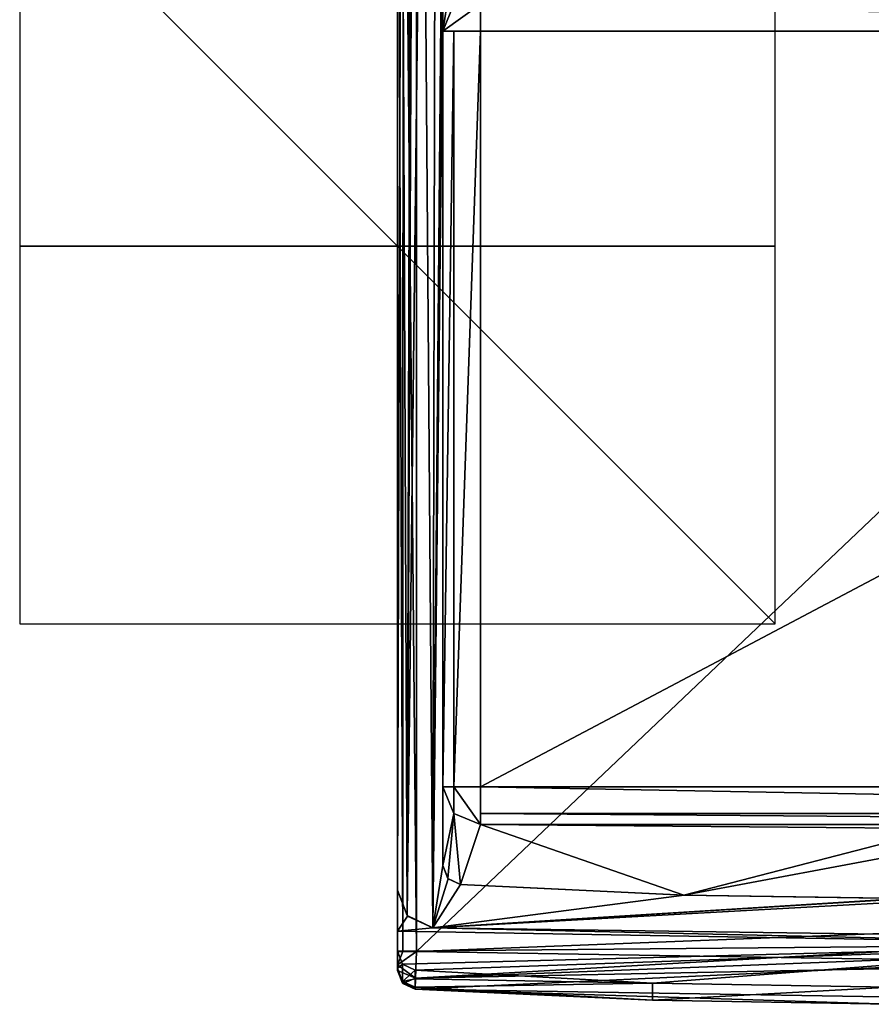
# Model space of a CAD drawing. Units: millimetres. Extents: x -10 to 1275, y -20 to 74.
# Drawn here: x -10 to 13, y -20 to 6 of the extents above; entities that cross this region are included whole.
import ezdxf

# ---------------------------------------------------------------- set-up
doc = ezdxf.new("R2010")
doc.units = ezdxf.units.MM
doc.header["$LTSCALE"] = 65.185185
for name, color, linetype in [('1505', 7, 'CONTINUOUS'), ('1506', 7, 'CONTINUOUS'), ('1507', 7, 'CONTINUOUS'), ('1508', 7, 'CONTINUOUS'), ('1519', 7, 'CONTINUOUS'), ('1520', 7, 'CONTINUOUS'), ('1521', 7, 'CONTINUOUS'), ('1539', 7, 'CONTINUOUS'), ('1540', 7, 'CONTINUOUS'), ('1541', 7, 'CONTINUOUS'), ('1620', 7, 'CONTINUOUS'), ('1621', 7, 'CONTINUOUS'), ('1625', 7, 'CONTINUOUS'), ('1626', 7, 'CONTINUOUS'), ('1627', 7, 'CONTINUOUS'), ('1628', 7, 'CONTINUOUS'), ('1629', 7, 'CONTINUOUS'), ('1630', 7, 'CONTINUOUS'), ('1633', 7, 'CONTINUOUS'), ('1634', 7, 'CONTINUOUS'), ('1635', 7, 'CONTINUOUS'), ('1636', 7, 'CONTINUOUS'), ('1637', 7, 'CONTINUOUS'), ('1638', 7, 'CONTINUOUS'), ('1639', 7, 'CONTINUOUS'), ('1640', 7, 'CONTINUOUS'), ('1641', 7, 'CONTINUOUS'), ('1642', 7, 'CONTINUOUS'), ('1643', 7, 'CONTINUOUS'), ('1644', 7, 'CONTINUOUS'), ('1646', 7, 'CONTINUOUS'), ('1647', 7, 'CONTINUOUS')]:
    doc.layers.add(name, color=color, linetype=linetype)

msp = doc.modelspace()

# ---------------------------------------------------------------- linework, layer by layer
at = {"layer": '1505', "linetype": 'Continuous'}
for points in [[(-10, -10), (10, -10), (-10, 10), (-10, -10)], [(10, -10), (10, 10), (-10, 10), (10, -10)]]:
    msp.add_3dface(points, dxfattribs=at)
at = {"layer": '1506', "linetype": 'Continuous'}
for points in [[(10, 0, 10), (10, 0, -10), (-10, 0, 10), (10, 0, 10)], [(10, 0, -10), (-10, 0, -10), (-10, 0, 10), (10, 0, -10)]]:
    msp.add_3dface(points, dxfattribs=at)
at = {"layer": '1507', "linetype": 'Continuous'}
for points in [[(0, -10, 10), (0, -10, -10), (0, 10, 10), (0, -10, 10)], [(0, -10, -10), (0, 10, -10), (0, 10, 10), (0, -10, -10)]]:
    msp.add_3dface(points, dxfattribs=at)
at = {"layer": '1508', "linetype": 'Continuous'}
for points in [[(0.355, 17.528), (0.411, 18.629), (0.254, -17.716), (0.355, 17.528)], [(0.254, -17.716), (0.411, 18.629), (0.663, 17.548), (0.254, -17.716)], [(0.109, 17.362), (0.355, 17.528), (0.254, -17.716), (0.109, 17.362)], [(0.931, -18.047), (0.254, -17.716), (0.663, 17.548), (0.931, -18.047)], [(0.931, -18.047), (0.663, 17.548), (1, 12.519), (0.931, -18.047)], [(0, 17.049), (0.109, 17.362), (0, -17.049), (0, 17.049)], [(0, -17.049), (0.109, 17.362), (0.254, -17.716), (0, -17.049)], [(1.2, 12.019), (0.931, -18.047), (1, 12.519), (1.2, 12.019)], [(1.2, 8.489), (0.931, -18.047), (1.2, 12.019), (1.2, 8.489)], [(1.2, 6.289), (0.931, -18.047), (1.2, 8.489), (1.2, 6.289)], [(1.2, -16.395), (0.931, -18.047), (1.2, 6.289), (1.2, -16.395)], [(1.342, -16.745), (0.931, -18.047), (1.2, -16.395), (1.342, -16.745)], [(1.667, -16.894), (0.931, -18.047), (1.342, -16.745), (1.667, -16.894)], [(7.589, -17.182), (0.931, -18.047), (1.667, -16.894), (7.589, -17.182)], [(15.304, -17.253), (0.931, -18.047), (15.094, -17.171), (15.304, -17.253)], [(15.094, -17.171), (0.931, -18.047), (13.365, -17.266), (15.094, -17.171)], [(13.365, -17.266), (0.931, -18.047), (7.589, -17.182), (13.365, -17.266)], [(20.298, -18.317), (0.931, -18.047), (15.304, -17.253), (20.298, -18.317)]]:
    msp.add_3dface(points, dxfattribs=at)
at = {"layer": '1519', "linetype": 'Continuous'}
for points in [[(1.2, -16.395), (1.2, 6.289), (1.2, 6.289, 2000), (1.2, -16.395)], [(1.2, -16.395), (1.2, 6.289, 2000), (1.2, 5.689, 2000), (1.2, -16.395)], [(1.2, -14.311, 2000), (1.2, -16.395), (1.2, 5.689, 2000), (1.2, -14.311, 2000)], [(1.2, -14.311, 2000.5), (1.2, -14.311, 2000), (1.2, 5.689, 2000.5), (1.2, -14.311, 2000.5)], [(1.2, 5.689, 2000.5), (1.2, -14.311, 2000), (1.2, 5.689, 2000), (1.2, 5.689, 2000.5)], [(1.2, -16.395, 2000), (1.2, -16.395), (1.2, -14.311, 2000), (1.2, -16.395, 2000)]]:
    msp.add_3dface(points, dxfattribs=at)
at = {"layer": '1520', "linetype": 'Continuous'}
for points in [[(1.342, -16.745), (1.2, -16.395), (1.335, -16.737, 2000), (1.342, -16.745)], [(1.2, -16.395), (1.2, -16.395, 2000), (1.335, -16.737, 2000), (1.2, -16.395)], [(1.667, -16.894, 2000), (1.342, -16.745), (1.335, -16.737, 2000), (1.667, -16.894, 2000)], [(1.667, -16.894), (1.342, -16.745), (1.667, -16.894, 2000), (1.667, -16.894)]]:
    msp.add_3dface(points, dxfattribs=at)
at = {"layer": '1521', "linetype": 'Continuous'}
for points in [[(7.589, -17.182), (1.667, -16.894), (7.581, -17.182, 2000), (7.589, -17.182)], [(1.667, -16.894), (1.667, -16.894, 2000), (7.581, -17.182, 2000), (1.667, -16.894)], [(13.501, -17.267, 2000), (7.589, -17.182), (7.581, -17.182, 2000), (13.501, -17.267, 2000)], [(13.365, -17.266), (7.589, -17.182), (13.501, -17.267, 2000), (13.365, -17.266)]]:
    msp.add_3dface(points, dxfattribs=at)
at = {"layer": '1539', "linetype": 'Continuous'}
for points in [[(0.931, -18.047), (20.298, -18.317), (0.931, -18.047, 2000), (0.931, -18.047)], [(0.931, -18.047, 2000), (20.298, -18.317), (20.298, -18.317, 2000), (0.931, -18.047, 2000)]]:
    msp.add_3dface(points, dxfattribs=at)
at = {"layer": '1540', "linetype": 'Continuous'}
for points in [[(0, -17.049), (0.254, -17.716), (0, -17.049, 2000), (0, -17.049)], [(0, -17.049, 2000), (0.254, -17.716), (0.269, -17.731, 2000), (0, -17.049, 2000)], [(0.254, -17.716), (0.931, -18.047), (0.269, -17.731, 2000), (0.254, -17.716)], [(0.931, -18.047), (0.931, -18.047, 2000), (0.269, -17.731, 2000), (0.931, -18.047)]]:
    msp.add_3dface(points, dxfattribs=at)
at = {"layer": '1541', "linetype": 'Continuous'}
for points in [[(0, 19.897, 2000.855), (0, 19.886, 2000.536), (0, -19.169, 2000.855), (0, 19.897, 2000.855)], [(0, 19.897, 2002), (0, 19.897, 2000.855), (0, -19.169, 2002), (0, 19.897, 2002)], [(0, -19.169, 2002), (0, 19.897, 2000.855), (0, -19.169, 2000.855), (0, -19.169, 2002)], [(0, 19.75, 2002.353), (0, 19.897, 2002), (0, -19.023, 2002.353), (0, 19.75, 2002.353)], [(0, -19.023, 2002.353), (0, 19.897, 2002), (0, -19.169, 2002), (0, -19.023, 2002.353)], [(0, 19.886, 2000.536), (0, 19.852, 2000.219), (0, -19.158, 2000.536), (0, 19.886, 2000.536)], [(0, -19.169, 2000.855), (0, 19.886, 2000.536), (0, -19.158, 2000.536), (0, -19.169, 2000.855)], [(0, 19.852, 2000.219), (0, 18.858, 2000), (0, -19.124, 2000.219), (0, 19.852, 2000.219)], [(0, -19.158, 2000.536), (0, 19.852, 2000.219), (0, -19.124, 2000.219), (0, -19.158, 2000.536)], [(0, 19.396, 2002.5), (0, 19.75, 2002.353), (0, -18.668, 2002.5), (0, 19.396, 2002.5)], [(0, -18.668, 2002.5), (0, 19.75, 2002.353), (0, -19.023, 2002.353), (0, -18.668, 2002.5)], [(0, 18.858, 2000), (0, 18.363, 2000), (0, -19.124, 2000.219), (0, 18.858, 2000)], [(0, 18.363, 2000), (0, 17.692, 2000), (0, -19.124, 2000.219), (0, 18.363, 2000)], [(0, 17.692, 2000), (0, 17.049, 2000), (0, -19.124, 2000.219), (0, 17.692, 2000)], [(0, 17.049), (0, -17.049), (0, 10.269, 100), (0, 17.049)], [(0, 14.769, 1900), (0, -17.049, 2000), (0, 17.049, 2000), (0, 14.769, 1900)], [(0, 17.049, 2000), (0, -17.049, 2000), (0, -19.124, 2000.219), (0, 17.049, 2000)], [(0, 14.769, 1900), (0, 14.097, 1901.6), (0, -17.049, 2000), (0, 14.769, 1900)], [(0, 14.097, 1901.6), (0, 12.511, 1902.25), (0, -17.049, 2000), (0, 14.097, 1901.6)], [(0, -17.049, 2000), (0, 10.269, 1900), (0, 12.511, 1302.25), (0, -17.049, 2000)], [(0, 12.511, 1902.25), (0, 10.932, 1901.592), (0, -17.049, 2000), (0, 12.511, 1902.25)], [(0, 10.932, 101.592), (0, -17.049, 2000), (0, 12.511, 102.25), (0, 10.932, 101.592)], [(0, 12.511, 102.25), (0, -17.049, 2000), (0, 10.269, 700), (0, 12.511, 102.25)], [(0, 10.932, 701.592), (0, -17.049, 2000), (0, 12.511, 702.25), (0, 10.932, 701.592)], [(0, 12.511, 702.25), (0, -17.049, 2000), (0, 10.269, 1300), (0, 12.511, 702.25)], [(0, 10.932, 1301.592), (0, -17.049, 2000), (0, 12.511, 1302.25), (0, 10.932, 1301.592)], [(0, 10.932, 1901.592), (0, 10.269, 1900), (0, -17.049, 2000), (0, 10.932, 1901.592)], [(0, 10.269, 100), (0, -17.049, 2000), (0, 10.932, 101.592), (0, 10.269, 100)], [(0, 10.269, 700), (0, -17.049, 2000), (0, 10.932, 701.592), (0, 10.269, 700)], [(0, 10.269, 1300), (0, -17.049, 2000), (0, 10.932, 1301.592), (0, 10.269, 1300)], [(0, -17.049), (0, -17.049, 2000), (0, 10.269, 100), (0, -17.049)], [(0, -19.124, 2000.219), (0, -17.049, 2000), (0, -18.13, 2000), (0, -19.124, 2000.219)], [(0, -18.663, 1997), (0, -19.124, 2000.219), (0, -18.13, 1997), (0, -18.663, 1997)], [(0, -18.13, 1997), (0, -19.124, 2000.219), (0, -18.13, 2000), (0, -18.13, 1997)]]:
    msp.add_3dface(points, dxfattribs=at)
at = {"layer": '1620', "linetype": 'Continuous'}
for points in [[(0, 19.396, 2002.5), (0, -18.668, 2002.5), (0.141, -18.668, 2002.848), (0, 19.396, 2002.5)], [(0.152, 19.396, 2002.859), (0, 19.396, 2002.5), (0.141, -18.668, 2002.848), (0.152, 19.396, 2002.859)], [(0.5, -18.668, 2003), (0.152, 19.396, 2002.859), (0.141, -18.668, 2002.848), (0.5, -18.668, 2003)], [(0.5, 19.396, 2003), (0.152, 19.396, 2002.859), (0.5, -18.668, 2003), (0.5, 19.396, 2003)]]:
    msp.add_3dface(points, dxfattribs=at)
at = {"layer": '1621', "linetype": 'Continuous'}
for points in [[(39.01, 17.91, 2003), (0.5, 19.396, 2003), (0.5, -18.668, 2003), (39.01, 17.91, 2003)], [(39.01, 17.91, 2003), (0.5, -18.668, 2003), (39.01, -17.18, 2003), (39.01, 17.91, 2003)], [(39.01, -17.18, 2003), (0.5, -18.668, 2003), (19.796, -18.987, 2003), (39.01, -17.18, 2003)]]:
    msp.add_3dface(points, dxfattribs=at)
at = {"layer": '1625', "linetype": 'Continuous'}
for points in [[(0.464, -19.668, 2002), (0.464, -19.668, 2000.855), (19.853, -19.986, 2000.855), (0.464, -19.668, 2002)], [(19.853, -19.986, 2002), (0.464, -19.668, 2002), (19.853, -19.986, 2000.855), (19.853, -19.986, 2002)]]:
    msp.add_3dface(points, dxfattribs=at)
at = {"layer": '1626', "linetype": 'Continuous'}
for points in [[(0, -19.169, 2002), (0, -19.169, 2000.855), (0.134, -19.51, 2000.855), (0, -19.169, 2002)], [(0.139, -19.515, 2002), (0, -19.169, 2002), (0.134, -19.51, 2000.855), (0.139, -19.515, 2002)], [(0.464, -19.668, 2000.855), (0.139, -19.515, 2002), (0.134, -19.51, 2000.855), (0.464, -19.668, 2000.855)], [(0.464, -19.668, 2000.855), (0.464, -19.668, 2002), (0.139, -19.515, 2002), (0.464, -19.668, 2000.855)]]:
    msp.add_3dface(points, dxfattribs=at)
at = {"layer": '1627', "linetype": 'Continuous'}
for points in [[(0, -18.668, 2002.5), (0, -19.023, 2002.353), (0.141, -18.668, 2002.848), (0, -18.668, 2002.5)], [(0, -19.023, 2002.353), (0.5, -18.668, 2003), (0.141, -18.668, 2002.848), (0, -19.023, 2002.353)], [(0.5, -18.668, 2003), (0, -19.023, 2002.353), (0.475, -19.375, 2002.707), (0.5, -18.668, 2003)], [(0, -19.023, 2002.353), (0, -19.169, 2002), (0.475, -19.375, 2002.707), (0, -19.023, 2002.353)], [(0, -19.169, 2002), (0.139, -19.515, 2002), (0.475, -19.375, 2002.707), (0, -19.169, 2002)], [(0.139, -19.515, 2002), (0.464, -19.668, 2002), (0.475, -19.375, 2002.707), (0.139, -19.515, 2002)]]:
    msp.add_3dface(points, dxfattribs=at)
at = {"layer": '1628', "linetype": 'Continuous'}
for points in [[(39.01, -17.18, 2003), (19.796, -18.987, 2003), (0.475, -19.375, 2002.707), (39.01, -17.18, 2003)], [(39.115, -17.879, 2002.707), (39.01, -17.18, 2003), (0.475, -19.375, 2002.707), (39.115, -17.879, 2002.707)], [(39.115, -17.879, 2002.707), (0.464, -19.668, 2002), (19.853, -19.986, 2002), (39.115, -17.879, 2002.707)], [(0.464, -19.668, 2002), (39.115, -17.879, 2002.707), (0.475, -19.375, 2002.707), (0.464, -19.668, 2002)], [(19.796, -18.987, 2003), (0.5, -18.668, 2003), (0.475, -19.375, 2002.707), (19.796, -18.987, 2003)]]:
    msp.add_3dface(points, dxfattribs=at)
at = {"layer": '1629', "linetype": 'Continuous'}
for points in [[(0, -19.158, 2000.536), (0, -19.124, 2000.219), (0.134, -19.461, 2000.17), (0, -19.158, 2000.536)], [(0, -19.169, 2000.855), (0, -19.158, 2000.536), (0.134, -19.461, 2000.17), (0, -19.169, 2000.855)], [(0.134, -19.51, 2000.855), (0, -19.169, 2000.855), (0.134, -19.461, 2000.17), (0.134, -19.51, 2000.855)], [(0.465, -19.618, 2000.148), (0.134, -19.51, 2000.855), (0.134, -19.461, 2000.17), (0.465, -19.618, 2000.148)], [(0.464, -19.668, 2000.855), (0.134, -19.51, 2000.855), (0.464, -19.655, 2000.501), (0.464, -19.668, 2000.855)], [(0.464, -19.655, 2000.501), (0.134, -19.51, 2000.855), (0.465, -19.618, 2000.148), (0.464, -19.655, 2000.501)]]:
    msp.add_3dface(points, dxfattribs=at)
at = {"layer": '1630', "linetype": 'Continuous'}
for points in [[(0.464, -19.655, 2000.501), (0.465, -19.618, 2000.148), (6.748, -19.955, 2000.148), (0.464, -19.655, 2000.501)], [(0.464, -19.668, 2000.855), (0.464, -19.655, 2000.501), (6.748, -19.955, 2000.148), (0.464, -19.668, 2000.855)], [(19.853, -19.986, 2000.855), (0.464, -19.668, 2000.855), (13.04, -20.068, 2000.148), (19.853, -19.986, 2000.855)], [(13.04, -20.068, 2000.148), (0.464, -19.668, 2000.855), (6.748, -19.955, 2000.148), (13.04, -20.068, 2000.148)]]:
    msp.add_3dface(points, dxfattribs=at)
at = {"layer": '1633', "linetype": 'Continuous'}
for points in [[(0, -18.663, 1997), (0, -18.13, 1997), (20.051, -18.477, 1997), (0, -18.663, 1997)], [(0, -18.663, 1997), (20.051, -18.477, 1997), (0.135, -19.008, 1997), (0, -18.663, 1997)], [(20.051, -18.477, 1997), (0.465, -19.167, 1997), (0.135, -19.008, 1997), (20.051, -18.477, 1997)], [(6.748, -19.505, 1997), (0.465, -19.167, 1997), (20.051, -18.477, 1997), (6.748, -19.505, 1997)], [(13.04, -19.618, 1997), (6.748, -19.505, 1997), (20.051, -18.477, 1997), (13.04, -19.618, 1997)]]:
    msp.add_3dface(points, dxfattribs=at)
at = {"layer": '1634', "linetype": 'Continuous'}
for points in [[(0, -19.124, 2000.219), (0, -18.663, 1997), (0.135, -19.008, 1997), (0, -19.124, 2000.219)], [(0.134, -19.461, 2000.17), (0, -19.124, 2000.219), (0.135, -19.008, 1997), (0.134, -19.461, 2000.17)], [(0.465, -19.167, 1997), (0.134, -19.461, 2000.17), (0.135, -19.008, 1997), (0.465, -19.167, 1997)], [(0.134, -19.461, 2000.17), (0.465, -19.167, 1997), (0.465, -19.392, 1998.574), (0.134, -19.461, 2000.17)], [(0.465, -19.618, 2000.148), (0.134, -19.461, 2000.17), (0.465, -19.392, 1998.574), (0.465, -19.618, 2000.148)]]:
    msp.add_3dface(points, dxfattribs=at)
at = {"layer": '1635', "linetype": 'Continuous'}
for points in [[(0.465, -19.167, 1997), (6.748, -19.505, 1997), (0.465, -19.392, 1998.574), (0.465, -19.167, 1997)], [(6.748, -19.505, 1997), (0.465, -19.618, 2000.148), (0.465, -19.392, 1998.574), (6.748, -19.505, 1997)], [(6.748, -19.955, 2000.148), (0.465, -19.618, 2000.148), (6.748, -19.505, 1997), (6.748, -19.955, 2000.148)], [(6.748, -19.955, 2000.148), (6.748, -19.505, 1997), (13.04, -19.618, 1997), (6.748, -19.955, 2000.148)], [(13.04, -20.068, 2000.148), (6.748, -19.955, 2000.148), (13.04, -19.618, 1997), (13.04, -20.068, 2000.148)]]:
    msp.add_3dface(points, dxfattribs=at)
at = {"layer": '1636', "linetype": 'Continuous'}
for points in [[(0, -18.13, 1997), (0, -18.13, 2000), (20.051, -18.477, 2000), (0, -18.13, 1997)], [(20.051, -18.477, 1997), (0, -18.13, 1997), (20.051, -18.477, 2000), (20.051, -18.477, 1997)]]:
    msp.add_3dface(points, dxfattribs=at)
at = {"layer": '1637', "linetype": 'Continuous'}
for points in [[(1.2, 6.289, 2000), (1.347, 6.643, 2000), (1.2, 5.689, 2000), (1.2, 6.289, 2000)], [(1.2, 5.689, 2000), (1.347, 6.643, 2000), (1.493, 6.396, 2000), (1.2, 5.689, 2000)], [(1.2, -16.395, 2000), (1.2, -14.311, 2000), (1.493, -15.018, 2000), (1.2, -16.395, 2000)], [(1.335, -16.737, 2000), (1.2, -16.395, 2000), (1.493, -15.018, 2000), (1.335, -16.737, 2000)], [(1.667, -16.894, 2000), (1.335, -16.737, 2000), (1.493, -15.018, 2000), (1.667, -16.894, 2000)], [(2.2, -15.311, 2000), (1.667, -16.894, 2000), (1.493, -15.018, 2000), (2.2, -15.311, 2000)], [(7.581, -17.182, 2000), (1.667, -16.894, 2000), (2.2, -15.311, 2000), (7.581, -17.182, 2000)], [(14.4, -15.411, 2000), (7.581, -17.182, 2000), (2.2, -15.311, 2000), (14.4, -15.411, 2000)], [(40.01, -15.311, 2000), (14.4, -15.411, 2000), (2.2, -15.311, 2000), (40.01, -15.311, 2000)], [(13.8, -16.011, 2000), (7.581, -17.182, 2000), (14.4, -15.411, 2000), (13.8, -16.011, 2000)], [(13.501, -17.267, 2000), (7.581, -17.182, 2000), (13.8, -16.011, 2000), (13.501, -17.267, 2000)], [(0, -17.049, 2000), (0.269, -17.731, 2000), (0, -18.13, 2000), (0, -17.049, 2000)], [(0.269, -17.731, 2000), (0.931, -18.047, 2000), (0, -18.13, 2000), (0.269, -17.731, 2000)], [(0, -18.13, 2000), (0.931, -18.047, 2000), (20.051, -18.477, 2000), (0, -18.13, 2000)], [(0.931, -18.047, 2000), (20.298, -18.317, 2000), (20.051, -18.477, 2000), (0.931, -18.047, 2000)]]:
    msp.add_3dface(points, dxfattribs=at)
at = {"layer": '1638', "linetype": 'Continuous'}
for points in [[(1.2, -14.311, 2000.5), (1.2, 5.689, 2000.5), (1.493, 5.689, 2001.207), (1.2, -14.311, 2000.5)], [(1.2, -14.311, 2000.5), (1.493, 5.689, 2001.207), (1.493, -14.311, 2001.207), (1.2, -14.311, 2000.5)], [(2.2, 5.689, 2001.5), (2.2, -14.311, 2001.5), (1.493, -14.311, 2001.207), (2.2, 5.689, 2001.5)], [(1.493, 5.689, 2001.207), (2.2, 5.689, 2001.5), (1.493, -14.311, 2001.207), (1.493, 5.689, 2001.207)]]:
    msp.add_3dface(points, dxfattribs=at)
at = {"layer": '1639', "linetype": 'Continuous'}
for points in [[(40.01, 5.689, 2001.5), (40.01, -14.311, 2001.5), (2.2, -14.311, 2001.5), (40.01, 5.689, 2001.5)], [(40.01, 5.689, 2001.5), (2.2, -14.311, 2001.5), (2.2, 5.689, 2001.5), (40.01, 5.689, 2001.5)]]:
    msp.add_3dface(points, dxfattribs=at)
at = {"layer": '1640', "linetype": 'Continuous'}
for points in [[(40.01, -14.311, 2001.5), (40.01, -15.018, 2001.207), (2.2, -14.311, 2001.5), (40.01, -14.311, 2001.5)], [(2.2, -14.311, 2001.5), (40.01, -15.018, 2001.207), (2.2, -15.018, 2001.207), (2.2, -14.311, 2001.5)], [(40.01, -15.018, 2001.207), (40.01, -15.311, 2000.5), (2.2, -15.018, 2001.207), (40.01, -15.018, 2001.207)], [(2.2, -15.018, 2001.207), (40.01, -15.311, 2000.5), (2.2, -15.311, 2000.5), (2.2, -15.018, 2001.207)]]:
    msp.add_3dface(points, dxfattribs=at)
at = {"layer": '1641', "linetype": 'Continuous'}
for points in [[(1.2, -14.311, 2000.5), (1.493, -14.311, 2001.207), (1.493, -15.018, 2000.5), (1.2, -14.311, 2000.5)], [(1.493, -14.311, 2001.207), (2.2, -14.311, 2001.5), (2.2, -15.311, 2000.5), (1.493, -14.311, 2001.207)], [(1.493, -14.311, 2001.207), (2.2, -15.311, 2000.5), (1.493, -15.018, 2000.5), (1.493, -14.311, 2001.207)], [(2.2, -14.311, 2001.5), (2.2, -15.018, 2001.207), (2.2, -15.311, 2000.5), (2.2, -14.311, 2001.5)]]:
    msp.add_3dface(points, dxfattribs=at)
at = {"layer": '1642', "linetype": 'Continuous'}
for points in [[(1.2, -14.311, 2000), (1.2, -14.311, 2000.5), (1.493, -15.018, 2000.5), (1.2, -14.311, 2000)], [(1.493, -15.018, 2000), (1.2, -14.311, 2000), (1.493, -15.018, 2000.5), (1.493, -15.018, 2000)], [(2.2, -15.311, 2000), (1.493, -15.018, 2000), (2.2, -15.311, 2000.5), (2.2, -15.311, 2000)], [(2.2, -15.311, 2000.5), (1.493, -15.018, 2000), (1.493, -15.018, 2000.5), (2.2, -15.311, 2000.5)]]:
    msp.add_3dface(points, dxfattribs=at)
at = {"layer": '1643', "linetype": 'Continuous'}
for points in [[(40.01, -15.311, 2000.5), (40.01, -15.311, 2000), (2.2, -15.311, 2000), (40.01, -15.311, 2000.5)], [(40.01, -15.311, 2000.5), (2.2, -15.311, 2000), (2.2, -15.311, 2000.5), (40.01, -15.311, 2000.5)]]:
    msp.add_3dface(points, dxfattribs=at)
at = {"layer": '1644', "linetype": 'Continuous'}
for points in [[(40.01, 6.396, 2001.207), (40.01, 5.689, 2001.5), (2.2, 6.396, 2001.207), (40.01, 6.396, 2001.207)], [(40.01, 5.689, 2001.5), (2.2, 5.689, 2001.5), (2.2, 6.396, 2001.207), (40.01, 5.689, 2001.5)]]:
    msp.add_3dface(points, dxfattribs=at)
at = {"layer": '1646', "linetype": 'Continuous'}
for points in [[(1.2, 5.689, 2000.5), (1.2, 5.689, 2000), (1.493, 6.396, 2000), (1.2, 5.689, 2000.5)], [(1.2, 5.689, 2000.5), (1.493, 6.396, 2000), (1.493, 6.396, 2000.5), (1.2, 5.689, 2000.5)]]:
    msp.add_3dface(points, dxfattribs=at)
at = {"layer": '1647', "linetype": 'Continuous'}
for points in [[(2.2, 5.689, 2001.5), (1.2, 5.689, 2000.5), (2.2, 6.396, 2001.207), (2.2, 5.689, 2001.5)], [(2.2, 6.396, 2001.207), (1.2, 5.689, 2000.5), (1.493, 6.396, 2000.5), (2.2, 6.396, 2001.207)], [(1.2, 5.689, 2000.5), (2.2, 5.689, 2001.5), (1.493, 5.689, 2001.207), (1.2, 5.689, 2000.5)]]:
    msp.add_3dface(points, dxfattribs=at)

doc.saveas('drawing.dxf')
